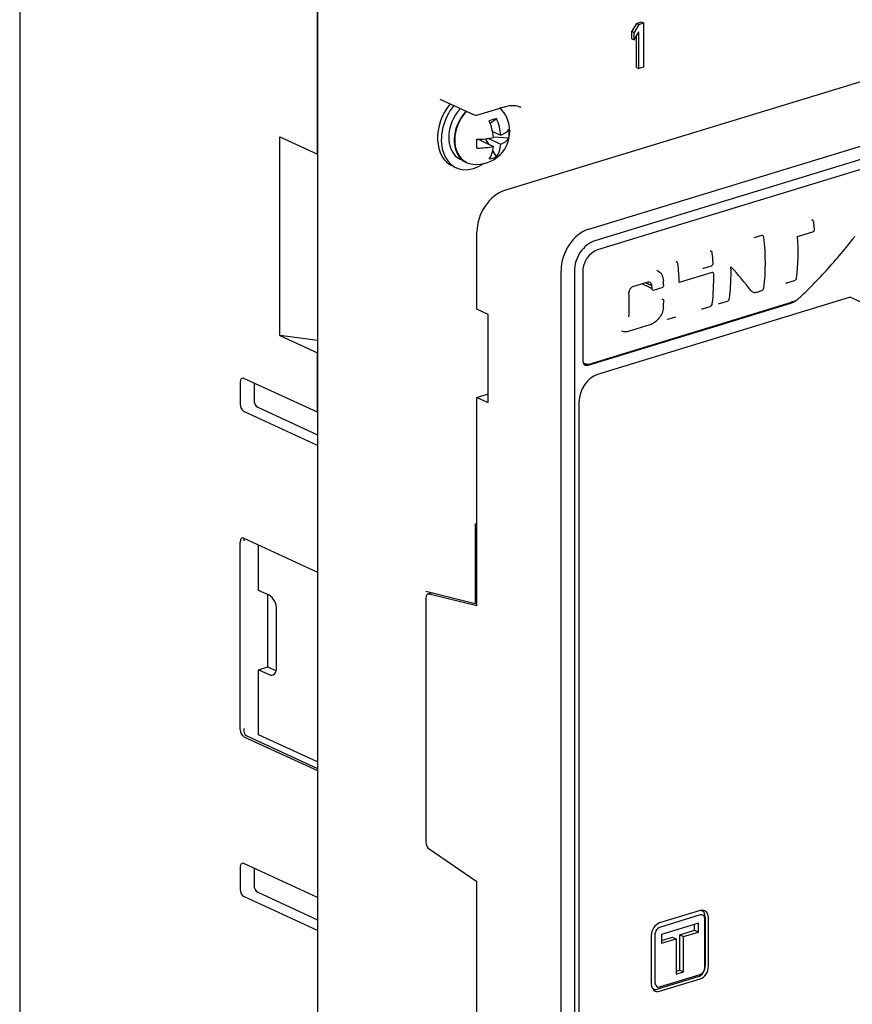
# Model space of a CAD drawing. Units: millimetres. Extents: x 4797 to 6116, y -2415 to -514.
# Drawn here: x 5830 to 5900, y -1382 to -1299 of the extents above; entities that cross this region are included whole.
import ezdxf

# ---------------------------------------------------------------- set-up
doc = ezdxf.new("R2010")
doc.units = ezdxf.units.MM
doc.layers.add('1', color=1, linetype='Continuous')

msp = doc.modelspace()

# ---------------------------------------------------------------- linework, layer by layer
at = {"layer": '1', "color": 0, "linetype": 'Continuous'}
for p, q in [((5829.505, -1272.911), (5829.505, -1418.995)), ((5973.909, -1281.683), (5870.288, -1313.343)), ((5854.551, -1284.531), (5854.551, -1430.615)), ((5854.551, -1310.303), (5854.551, -1284.531)), ((5877.358, -1316.604), (5980.979, -1284.944)), ((5981.484, -1285.919), (5877.863, -1317.578)), ((5981.251, -1286.824), (5878.095, -1318.341)), ((5881.379, -1299.295), (5880.991, -1299.966)), ((5881.569, -1299.383), (5881.181, -1300.053)), ((5881.379, -1299.295), (5881.767, -1299.177)), ((5881.379, -1299.295), (5881.569, -1299.383)), ((5881.569, -1299.383), (5881.956, -1299.264)), ((5881.767, -1299.177), (5881.956, -1299.264)), ((5881.956, -1299.264), (5881.956, -1302.971)), ((5880.991, -1299.966), (5881.181, -1300.053)), ((5880.991, -1300.597), (5880.991, -1299.966)), ((5881.181, -1300.684), (5881.569, -1300.014)), ((5881.181, -1300.684), (5881.181, -1300.053)), ((5881.569, -1303.09), (5881.569, -1300.014)), ((5880.991, -1300.597), (5881.181, -1300.684)), ((5881.379, -1303.003), (5881.379, -1300.341)), ((5881.379, -1303.003), (5881.569, -1303.09)), ((5881.956, -1302.971), (5881.569, -1303.09)), ((5864.828, -1305.659), (5867.669, -1306.969)), ((5868.025, -1306.993), (5870.351, -1306.282)), ((5869.067, -1307.691), (5869.604, -1307.298)), ((5869.273, -1308.38), (5869.974, -1308.703)), ((5851.395, -1308.848), (5854.551, -1310.303)), ((5851.395, -1325.531), (5851.395, -1308.848)), ((5868.059, -1309.037), (5869.353, -1309.634)), ((5868.968, -1309.457), (5868.751, -1309.098)), ((5868.941, -1308.968), (5869.974, -1309.445)), ((5870.637, -1308.959), (5869.35, -1308.858)), ((5869.604, -1310.508), (5869.293, -1309.994)), ((5866.549, -1310.706), (5866.714, -1310.781)), ((5865.899, -1311.286), (5866.214, -1311.432)), ((5896.2, -1315.852), (5896.176, -1315.841)), ((5867.961, -1323.322), (5867.961, -1316.834)), ((5894.921, -1317.21), (5896.205, -1316.817)), ((5891.911, -1317.129), (5891.261, -1317.327)), ((5892.002, -1317.135), (5891.978, -1317.124)), ((5887.658, -1318.462), (5887.635, -1318.451)), ((5884.769, -1319.344), (5884.745, -1319.334)), ((5875.031, -1409.073), (5875.031, -1320.095)), ((5876.156, -1320.139), (5876.156, -1409.117)), ((5887.031, -1319.865), (5887.68, -1319.666)), ((5876.854, -1320.204), (5876.854, -1327.618)), ((5887.752, -1320.245), (5884.979, -1321.092)), ((5894.015, -1321.12), (5894.664, -1320.922)), ((5882.33, -1321.056), (5881.043, -1321.45)), ((5883.51, -1321.541), (5882.86, -1321.739)), ((5891.026, -1321.813), (5891.154, -1321.873)), ((5891.525, -1321.881), (5891.911, -1321.763)), ((5899.278, -1322.343), (5878.095, -1328.815)), ((5883.6, -1322.497), (5883.582, -1322.489)), ((5888.372, -1322.844), (5889.022, -1322.646)), ((5895.203, -1322.257), (5895.203, -1322.256)), ((5901.108, -1323.135), (5899.403, -1322.349)), ((5868.908, -1323.759), (5867.961, -1323.322)), ((5877.39, -1327.94), (5894.417, -1322.738)), ((5886.918, -1323.288), (5887.568, -1323.09)), ((5888.178, -1324.714), (5894.348, -1322.829)), ((5868.908, -1331.174), (5868.908, -1323.759)), ((5884.029, -1324.171), (5884.678, -1323.973)), ((5882.5, -1324.638), (5880.682, -1325.194)), ((5885.852, -1325.426), (5888.178, -1324.715)), ((5888.178, -1324.715), (5888.16, -1324.706)), ((5888.178, -1324.715), (5888.178, -1324.714)), ((5851.395, -1325.531), (5854.551, -1326.987)), ((5854.551, -1325.96), (5851.395, -1325.531)), ((5877.32, -1328.031), (5885.852, -1325.425)), ((5885.852, -1325.425), (5885.852, -1325.426)), ((5854.551, -1331.992), (5854.551, -1326.987)), ((5876.894, -1327.83), (5877.101, -1327.926)), ((5854.551, -1331.992), (5848.365, -1329.138)), ((5848.049, -1329.456), (5848.049, -1331.31)), ((5849.212, -1329.529), (5849.212, -1330.954)), ((5867.961, -1330.737), (5868.908, -1330.448)), ((5867.961, -1330.737), (5868.908, -1331.174)), ((5867.961, -1348.255), (5867.961, -1330.737)), ((5849.528, -1331.563), (5854.551, -1333.88)), ((5876.544, -1331.142), (5876.544, -1402.51)), ((5854.551, -1334.772), (5848.365, -1331.919)), ((5854.551, -1334.772), (5854.551, -1345.431)), ((5867.806, -1341.351), (5867.806, -1348.07)), ((5848.049, -1358.652), (5848.049, -1342.896)), ((5848.365, -1342.578), (5854.551, -1345.431)), ((5849.6, -1346.963), (5849.6, -1343.148)), ((5850.484, -1347.371), (5849.6, -1346.963)), ((5850.376, -1353.399), (5850.376, -1347.321)), ((5863.659, -1347.027), (5867.806, -1348.07)), ((5864.194, -1347.162), (5863.839, -1347.271)), ((5867.961, -1348.255), (5863.939, -1347.269)), ((5863.669, -1347.603), (5863.669, -1368.117)), ((5867.961, -1348.023), (5867.806, -1348.07)), ((5851.115, -1353.409), (5851.115, -1348.589)), ((5849.6, -1353.637), (5850.376, -1353.4)), ((5849.6, -1359.105), (5849.6, -1353.637)), ((5849.6, -1353.637), (5850.484, -1354.044)), ((5850.376, -1353.4), (5851.073, -1353.721)), ((5848.365, -1359.261), (5854.551, -1362.115)), ((5848.597, -1359.19), (5854.551, -1361.936)), ((5854.551, -1361.389), (5849.6, -1359.105)), ((5854.551, -1362.115), (5854.551, -1372.773)), ((5863.939, -1368.7), (5867.961, -1371.426)), ((5848.049, -1370.238), (5848.049, -1372.091)), ((5854.551, -1372.773), (5848.365, -1369.92)), ((5849.212, -1370.311), (5849.212, -1371.736)), ((5867.961, -1391.909), (5867.961, -1371.426)), ((5849.528, -1372.345), (5854.551, -1374.662)), ((5854.551, -1375.554), (5848.365, -1372.7)), ((5886.737, -1373.877), (5883.324, -1374.919)), ((5886.883, -1373.897), (5886.803, -1373.86)), ((5886.737, -1374.248), (5883.324, -1375.29)), ((5887.125, -1378.671), (5887.125, -1374.592)), ((5887.168, -1374.434), (5887.168, -1378.512)), ((5887.435, -1378.576), (5887.435, -1374.498)), ((5854.551, -1375.554), (5854.551, -1430.615)), ((5886.582, -1374.944), (5883.479, -1375.892)), ((5885.025, -1375.919), (5886.266, -1375.54)), ((5886.266, -1375.54), (5886.266, -1375.04)), ((5886.266, -1375.54), (5886.582, -1375.685)), ((5886.582, -1375.685), (5886.582, -1374.944)), ((5882.626, -1375.967), (5882.626, -1380.045)), ((5882.936, -1375.872), (5882.936, -1379.95)), ((5883.479, -1375.892), (5883.479, -1376.633)), ((5883.479, -1376.391), (5884.405, -1376.108)), ((5883.479, -1376.633), (5884.72, -1376.254)), ((5884.405, -1376.108), (5884.72, -1376.254)), ((5884.72, -1376.254), (5884.72, -1379.22)), ((5885.025, -1375.919), (5885.341, -1376.064)), ((5885.025, -1378.885), (5885.025, -1375.919)), ((5885.341, -1376.064), (5886.582, -1375.685)), ((5885.341, -1379.03), (5885.341, -1376.064)), ((5884.72, -1378.978), (5885.025, -1378.885)), ((5885.025, -1378.885), (5885.341, -1379.03)), ((5886.548, -1379.443), (5883.135, -1380.486)), ((5883.324, -1380.295), (5886.737, -1379.253)), ((5883.324, -1380.666), (5886.737, -1379.623)), ((5884.72, -1379.22), (5885.341, -1379.03)), ((5882.72, -1380.434), (5882.8, -1380.471))]:
    msp.add_line(p, q, dxfattribs=at)
for centre, radius, start, end in [((5867.948, -1308.377), 2.776, 0, 45.99391), ((5867.878, -1306.515), 0.5, 245.23646, 286.98957), ((5867.948, -1308.377), 2.776, 256.45974, 0)]:
    msp.add_arc(centre, radius, start, end, dxfattribs=at)
for centre, major_axis, ratio, start_param, end_param in [((5867.365, -1308.108), (1.466, 3.178), 0.718873, 1.232307, 3.141511), ((5867.68, -1308.254), (1.466, 3.178), 0.718873, 1.232307, 3.712103), ((5867.68, -1308.254), (-1.131, -2.452), 0.718873, 4.267512, 6.283171), ((5868.185, -1308.487), (1.152, 2.497), 0.718873, 1.134427, 3.283276), ((5868.185, -1308.487), (1.131, 2.452), 0.718873, 1.12589, 3.141549), ((5867.948, -1308.377), (-2.54, -1.119), 0.161866, 3.933154, 4.222395), ((5867.638, -1308.472), (-0.803, 2.627), 0.585049, 4.377271, 4.913327), ((5868.259, -1308.283), (-0.803, 2.627), 0.585049, 4.377271, 4.913327), ((5867.948, -1308.007), (-2.747, 0), 0.375419, 2.400078, 2.936133), ((5867.948, -1308.377), (2.427, -1.347), 0.907361, 0.321973, 0.611214), ((5867.948, -1308.007), (-2.747, 0), 0.375419, 1.571707, 2.107763), ((5868.729, -1309.126), (0.78, 0), 0.375419, 2.837192, 3.077634), ((5867.948, -1308.377), (-0.001, 2.776), 0.000844, 4.182919, 4.47216), ((5869.062, -1308.68), (-0.228, 0.746), 0.585049, 1.828322, 1.978104), ((5867.948, -1308.748), (-2.747, 0), 0.375419, 2.400078, 2.936133), ((5867.948, -1308.748), (-2.747, 0), 0.375419, 1.571707, 2.107763), ((5867.638, -1308.472), (-0.803, 2.627), 0.585049, 3.548901, 4.084956), ((5868.259, -1308.283), (-0.803, 2.627), 0.585049, 3.548901, 4.084956), ((5867.948, -1308.377), (2.228, -1.655), 0.744651, 5.636389, 5.925631), ((5867.68, -1308.254), (1.466, 3.178), 0.718873, 3.712103, 4.017623), ((5870.288, -1316.123), (-1.257, -2.724), 0.718873, 3.712103, 5.282899), ((5888.023, -1314.311), (3.886, -12.72), 0.585049, 1.218155, 1.262844), ((5877.358, -1319.384), (-1.257, -2.724), 0.718873, 3.712103, 5.282899), ((5877.863, -1319.617), (0.922, 1.998), 0.718873, 0.57051, 2.141307), ((5883.825, -1315.593), (3.886, -12.72), 0.585049, 0.916174, 1.262844), ((5886.579, -1314.752), (3.886, -12.72), 0.585049, 0.916174, 1.202525), ((5878.095, -1319.824), (0.67, 1.453), 0.718873, 0.57051, 2.141306), ((5879.482, -1316.92), (3.886, -12.72), 0.585049, 1.199215, 1.262844), ((5876.593, -1317.803), (3.886, -12.72), 0.585049, 1.136521, 1.262844), ((5880.936, -1316.476), (3.886, -12.72), 0.585049, 0.916174, 1.137442), ((5881.343, -1316.352), (-11.754, 10.206), 0.201801, 3.942695, 4.1534), ((5875.284, -1318.203), (-3.886, 12.72), 0.585049, 4.29364, 4.322206), ((5879.482, -1316.92), (3.886, -12.72), 0.585049, 0.916174, 1.125231), ((5874.315, -1318.499), (3.886, -12.72), 0.585049, 1.152048, 1.170798), ((5872.375, -1319.092), (-3.886, 12.72), 0.585049, 4.149826, 4.312391), ((5875.284, -1318.203), (-3.886, 12.72), 0.585049, 4.139998, 4.18549), ((5894.33, -1322.451), (0.088, -0.287), 0.585049, 0.000006, 0.710427), ((5894.348, -1321.347), (0.67, 1.453), 0.718873, 4.059447, 4.152334), ((5899.278, -1322.621), (-0.126, -0.272), 0.718873, 3.141568, 3.712103), ((5888.16, -1324.336), (-0.117, 0.383), 0.585049, 2.660317, 2.731118), ((5885.834, -1325.047), (0.117, -0.383), 0.585049, 5.80191, 5.872711), ((5877.32, -1327.476), (0.251, 0.545), 0.718873, 2.141307, 2.837994), ((5848.365, -1329.602), (-0.146, 0.478), 0.585049, 5.80191, 7.372706), ((5878.095, -1330.669), (-0.838, -1.816), 0.718873, 3.712103, 5.282899), ((5849.528, -1331.1), (0.146, -0.478), 0.585049, 4.231114, 5.80191), ((5848.365, -1331.455), (-0.146, 0.478), 0.585049, 1.089521, 2.660317), ((5848.365, -1343.041), (-0.146, 0.478), 0.585049, 5.80191, 7.372706), ((5848.667, -1342.949), (-0.229, 0.451), 0.506366, 0.400936, 1.001322), ((5850.484, -1348.298), (-0.292, 0.956), 0.585049, 4.231114, 5.80191), ((5863.985, -1347.749), (0.146, -0.478), 0.585049, 2.806611, 4.231114), ((5850.484, -1353.117), (-0.292, 0.956), 0.585049, 2.660317, 4.231114), ((5848.365, -1358.798), (-0.146, 0.478), 0.585049, 1.089521, 2.660317), ((5848.667, -1358.705), (-0.041, 0.505), 0.634371, 1.228069, 2.798865), ((5863.985, -1368.263), (0.146, -0.478), 0.585049, 4.231114, 5.655616), ((5848.365, -1370.383), (-0.146, 0.478), 0.585049, 5.80191, 7.372706), ((5848.365, -1372.237), (-0.146, 0.478), 0.585049, 1.089521, 2.660317), ((5849.528, -1371.882), (0.146, -0.478), 0.585049, 4.231114, 5.80191), ((5886.737, -1374.711), (-0.377, -0.817), 0.718873, 2.141307, 3.712103), ((5886.548, -1374.624), (-0.335, -0.726), 0.718873, 2.141307, 3.327601), ((5886.737, -1374.711), (0.209, 0.454), 0.718873, 5.282899, 6.853696), ((5883.324, -1375.754), (-0.377, -0.817), 0.718873, 3.712103, 5.282899), ((5883.324, -1375.754), (0.209, 0.454), 0.718873, 0.57051, 2.141307), ((5886.548, -1378.702), (-0.335, -0.726), 0.718873, 0.57051, 2.141307), ((5886.737, -1378.789), (-0.377, -0.817), 0.718873, 0.57051, 2.141307), ((5886.737, -1378.789), (0.209, 0.454), 0.718873, 3.712103, 5.282899), ((5883.324, -1379.832), (-0.377, -0.817), 0.718873, 5.282899, 6.853696), ((5883.135, -1379.744), (-0.335, -0.726), 0.718873, 6.09716, 6.853696), ((5883.324, -1379.832), (0.209, 0.454), 0.718873, 2.141307, 3.712103)]:
    msp.add_ellipse(centre, major_axis=major_axis, ratio=ratio, start_param=start_param, end_param=end_param, dxfattribs=at)
for points, knots in [([(5870.351, -1306.282), (5870.429, -1306.259), (5870.658, -1306.201), (5871.028, -1306.174), (5871.384, -1306.225), (5871.577, -1306.314), (5871.645, -1306.354)], [0, 0, 0, 0, 0.159785, 0.481096, 0.808022, 1, 1, 1, 1]), ([(5896.293, -1315.999), (5896.287, -1315.947), (5896.264, -1315.9), (5896.196, -1315.843), (5896.152, -1315.833), (5896.109, -1315.846)], [0, 0, 0, 0, 0.5, 0.5, 1, 1, 1, 1]), ([(5896.205, -1316.817), (5896.248, -1316.804), (5896.287, -1316.77), (5896.34, -1316.678), (5896.354, -1316.622), (5896.349, -1316.57)], [0, 0, 0, 0, 0.5, 0.5, 1, 1, 1, 1]), ([(5892.095, -1317.282), (5892.088, -1317.23), (5892.066, -1317.183), (5891.998, -1317.125), (5891.954, -1317.115), (5891.911, -1317.129)], [0, 0, 0, 0, 0.5, 0.5, 1, 1, 1, 1]), ([(5895.203, -1322.257), (5895.438, -1322.033), (5896.115, -1321.374), (5897.207, -1320.239), (5898.433, -1318.852), (5899.26, -1317.833), (5899.679, -1317.292), (5899.732, -1317.224)], [0, 0, 0, 0, 0.142245, 0.415513, 0.693374, 0.961429, 1, 1, 1, 1]), ([(5887.751, -1318.609), (5887.745, -1318.557), (5887.723, -1318.51), (5887.654, -1318.453), (5887.61, -1318.442), (5887.568, -1318.456)], [0, 0, 0, 0, 0.5, 0.5, 1, 1, 1, 1]), ([(5884.862, -1319.492), (5884.856, -1319.439), (5884.834, -1319.393), (5884.765, -1319.335), (5884.721, -1319.325), (5884.679, -1319.338)], [0, 0, 0, 0, 0.5, 0.5, 1, 1, 1, 1]), ([(5883.09, -1320.041), (5883.152, -1320.07), (5883.211, -1320.106), (5883.373, -1320.236), (5883.464, -1320.351), (5883.595, -1320.619), (5883.635, -1320.775), (5883.644, -1320.938)], [0, 0, 0, 0, 0.202136, 0.202136, 0.601068, 0.601068, 1, 1, 1, 1]), ([(5887.68, -1319.666), (5887.722, -1319.653), (5887.762, -1319.62), (5887.817, -1319.528), (5887.831, -1319.472), (5887.827, -1319.42)], [0, 0, 0, 0, 0.5, 0.5, 1, 1, 1, 1]), ([(5887.872, -1320.35), (5887.871, -1320.314), (5887.857, -1320.281), (5887.813, -1320.242), (5887.782, -1320.235), (5887.752, -1320.245)], [0, 0, 0, 0, 0.5, 0.5, 1, 1, 1, 1]), ([(5894.664, -1320.922), (5894.707, -1320.908), (5894.751, -1320.876), (5894.819, -1320.791), (5894.843, -1320.74), (5894.848, -1320.693)], [0, 0, 0, 0, 0.5, 0.5, 1, 1, 1, 1]), ([(5881.043, -1321.45), (5881, -1321.464), (5880.959, -1321.487), (5880.882, -1321.551), (5880.848, -1321.593), (5880.766, -1321.732), (5880.737, -1321.847), (5880.743, -1321.951)], [0, 0, 0, 0, 0.25, 0.25, 0.5, 0.5, 1, 1, 1, 1]), ([(5882.682, -1321.358), (5882.676, -1321.255), (5882.635, -1321.16), (5882.504, -1321.049), (5882.416, -1321.03), (5882.33, -1321.056)], [0, 0, 0, 0, 0.5, 0.5, 1, 1, 1, 1]), ([(5882.86, -1321.739), (5882.818, -1321.752), (5882.776, -1321.744), (5882.715, -1321.689), (5882.695, -1321.645), (5882.693, -1321.594)], [0, 0, 0, 0, 0.5, 0.5, 1, 1, 1, 1]), ([(5883.663, -1321.298), (5883.665, -1321.349), (5883.65, -1321.404), (5883.593, -1321.494), (5883.552, -1321.528), (5883.51, -1321.541)], [0, 0, 0, 0, 0.5, 0.5, 1, 1, 1, 1]), ([(5891.001, -1321.751), (5891.059, -1321.824), (5891.134, -1321.873), (5891.313, -1321.92), (5891.417, -1321.913), (5891.525, -1321.881)], [0, 0, 0, 0, 0.5, 0.5, 1, 1, 1, 1]), ([(5891.911, -1321.763), (5891.954, -1321.749), (5891.998, -1321.717), (5892.065, -1321.633), (5892.089, -1321.581), (5892.095, -1321.534)], [0, 0, 0, 0, 0.5, 0.5, 1, 1, 1, 1]), ([(5883.515, -1322.494), (5883.557, -1322.481), (5883.599, -1322.488), (5883.656, -1322.541), (5883.672, -1322.584), (5883.671, -1322.634)], [0, 0, 0, 0, 0.5, 0.5, 1, 1, 1, 1]), ([(5889.022, -1322.646), (5889.064, -1322.632), (5889.109, -1322.6), (5889.177, -1322.515), (5889.2, -1322.464), (5889.206, -1322.417)], [0, 0, 0, 0, 0.5, 0.5, 1, 1, 1, 1]), ([(5894.419, -1322.725), (5894.48, -1322.712), (5894.654, -1322.659), (5894.927, -1322.494), (5895.117, -1322.334), (5895.199, -1322.253)], [0, 0, 0, 0, 0.223118, 0.649834, 1, 1, 1, 1]), ([(5883.644, -1323.181), (5883.634, -1323.335), (5883.595, -1323.497), (5883.464, -1323.807), (5883.371, -1323.959), (5883.156, -1324.224), (5883.031, -1324.342), (5882.771, -1324.528), (5882.633, -1324.598), (5882.5, -1324.638)], [0, 0, 0, 0, 0.25, 0.25, 0.5, 0.5, 0.75, 0.75, 1, 1, 1, 1]), ([(5887.568, -1323.09), (5887.61, -1323.076), (5887.654, -1323.044), (5887.722, -1322.96), (5887.746, -1322.908), (5887.751, -1322.861)], [0, 0, 0, 0, 0.5, 0.5, 1, 1, 1, 1]), ([(5880.682, -1325.194), (5880.547, -1325.235), (5880.419, -1325.247), (5880.245, -1325.22), (5880.19, -1325.203), (5880.14, -1325.18)], [0, 0, 0, 0, 0.66943, 0.66943, 1, 1, 1, 1]), ([(5877.102, -1327.924), (5877.105, -1327.926), (5877.142, -1327.953), (5877.234, -1327.961), (5877.329, -1327.961), (5877.378, -1327.941), (5877.389, -1327.937)], [0, 0, 0, 0, 0.033626, 0.464282, 0.881175, 1, 1, 1, 1])]:
    msp.add_open_spline(points, degree=3, knots=knots, dxfattribs=at)
for points, degree in [([(5886.942, -1319.86), (5886.969, -1319.872), (5887, -1319.874), (5887.031, -1319.865)], 3), ([(5882.693, -1321.594), (5881.848, -1321.204)], 1), ([(5882.682, -1321.358), (5882.149, -1321.112)], 1), ([(5893.932, -1321.118), (5893.955, -1321.128), (5893.984, -1321.13), (5894.015, -1321.12)], 3), ([(5894.348, -1322.829), (5894.493, -1322.785), (5894.633, -1322.713), (5894.77, -1322.612)], 3), ([(5886.835, -1323.286), (5886.858, -1323.297), (5886.887, -1323.298), (5886.918, -1323.288)], 3), ([(5888.29, -1322.842), (5888.313, -1322.852), (5888.341, -1322.854), (5888.372, -1322.844)], 3), ([(5883.946, -1324.169), (5883.969, -1324.179), (5883.998, -1324.181), (5884.029, -1324.171)], 3), ([(5876.963, -1327.942), (5877.051, -1328.04), (5877.183, -1328.073), (5877.32, -1328.031)], 3), ([(5877.062, -1328.012), (5877.086, -1328.027)], 1)]:
    msp.add_open_spline(points, degree=degree, dxfattribs=at)

doc.saveas('drawing.dxf')
